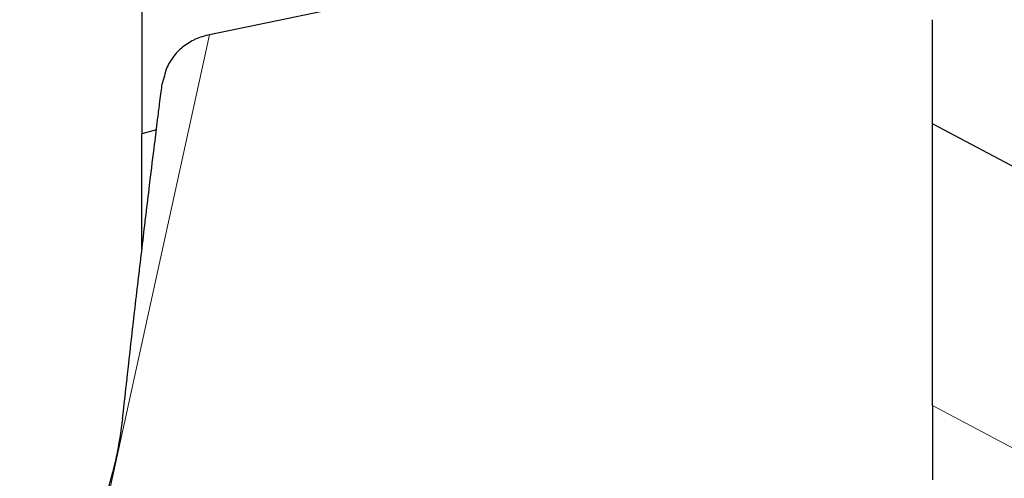
# Model space of a CAD drawing. Units: millimetres. Extents: x 23 to 413, y 5 to 289.
# Drawn here: x 72 to 78, y 145 to 148 of the extents above; entities that cross this region are included whole.
import ezdxf

# ---------------------------------------------------------------- set-up
doc = ezdxf.new("R2010")
doc.units = ezdxf.units.MM

msp = doc.modelspace()

# ---------------------------------------------------------------- linework, layer by layer
at = {"color": 7, "linetype": 'Continuous', "lineweight": 30}
for p, q in [((72.9874, 153.5624), (72.9874, 147.1611)), ((77.3634, 148.6055), (73.415, 147.7869)), ((77.9874, 147.2242), (77.9874, 147.882)), ((73.1215, 147.5037), (73.1157, 147.4776)), ((92.2699, 139.6539), (77.9874, 147.2242)), ((77.9874, 145.4431), (77.9874, 147.2242)), ((73.0787, 147.1869), (72.9874, 147.1611)), ((72.9874, 146.4328), (72.9874, 147.1611)), ((77.9874, 145.4431), (77.9874, 144.9742))]:
    msp.add_line(p, q, dxfattribs=at)
at = {"color": 8, "linetype": 'Continuous', "lineweight": 0}
for p, q in [((72.214, 142.3161), (73.415, 147.7869)), ((84.8407, 141.8106), (77.9874, 145.4431))]:
    msp.add_line(p, q, dxfattribs=at)
at = {"color": 7, "linetype": 'Continuous', "lineweight": 30}
msp.add_arc((73.5626, 147.2398), 0.5701, 114.60967, 115.70103, dxfattribs=at)
for points, knots in [([(73.415, 147.7869), (73.3993, 147.7832), (73.3678, 147.7758), (73.3394, 147.764), (73.3252, 147.758)], [0, 0, 0, 0, 0.498416, 1, 1, 1, 1]), ([(73.3154, 147.7534), (73.2882, 147.7377), (73.2331, 147.7058), (73.174, 147.6355), (73.1362, 147.5668), (73.1273, 147.5196), (73.1242, 147.5031)], [0, 0, 0, 0, 0.2797008, 0.5672935, 0.8491084, 1, 1, 1, 1]), ([(72.8643, 145.3599), (72.8926, 145.6114), (72.9353, 145.9919), (72.9939, 146.4892), (73.0333, 146.8182), (73.0643, 147.0715), (73.0847, 147.2353), (73.0978, 147.3402), (73.1072, 147.4139), (73.1128, 147.4568), (73.1157, 147.4775), (73.1158, 147.4775), (73.1159, 147.4776)], [0, 0, 0, 0, 0.326258, 0.49374, 0.661195, 0.773931, 0.850508, 0.903047, 0.939614, 0.977789, 0.994972, 1, 1, 1, 1]), ([(72.8643, 145.3599), (72.8531, 145.2795), (72.8305, 145.117), (72.7815, 144.9459), (72.7567, 144.8596)], [0, 0, 0, 0, 0.495382, 1, 1, 1, 1])]:
    msp.add_open_spline(points, degree=3, knots=knots, dxfattribs=at)

doc.saveas('drawing.dxf')
